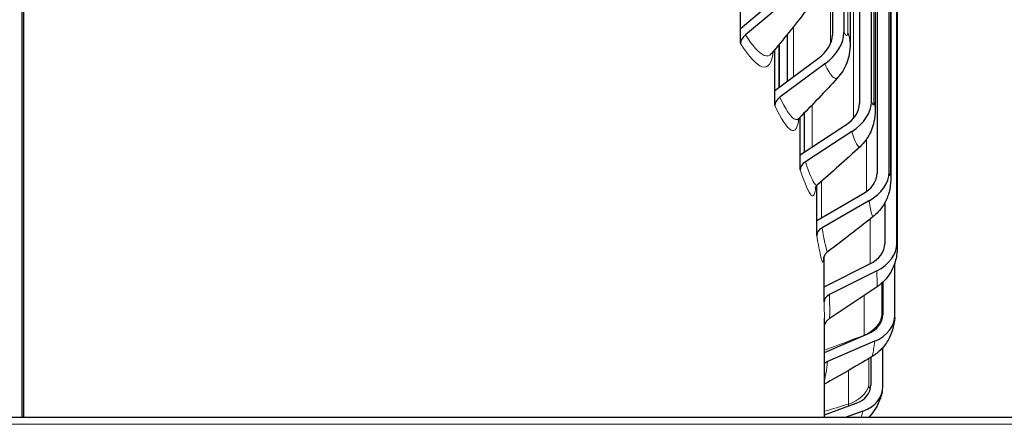
# Model space of a CAD drawing. Units: inches. Extents: x -10.8 to 33.7, y 0.7 to 21.3.
# Drawn here: x 5.6 to 7.1, y 7.2 to 7.9 of the extents above; entities that cross this region are included whole.
import ezdxf

# ---------------------------------------------------------------- set-up
doc = ezdxf.new("R2010")
doc.units = ezdxf.units.IN
doc.header["$LTSCALE"] = 2
doc.header["$MEASUREMENT"] = 0
doc.layers.add('Visible (ANSI)', color=7, linetype='Continuous', lineweight=25)
doc.layers.add('Visible Narrow (ANSI)', color=7, linetype='Continuous', lineweight=5)

msp = doc.modelspace()

# ---------------------------------------------------------------- linework, layer by layer
at = {"layer": 'Visible (ANSI)'}
for p, q in [((5.592, 9.1411), (5.592, 7.259)), ((5.5945, 9.1409), (5.5945, 7.259)), ((6.8598, 7.852), (6.8598, 8.4725)), ((6.842, 8.4683), (6.842, 7.8478)), ((6.8692, 8.4314), (6.8692, 7.8347)), ((6.902, 7.7456), (6.902, 8.3661)), ((6.8837, 8.3632), (6.8837, 7.7427)), ((6.9078, 8.3298), (6.9078, 7.7332)), ((6.9107, 8.2556), (6.9107, 7.6351)), ((6.9293, 7.6368), (6.9293, 8.2573)), ((6.932, 8.2261), (6.932, 7.6295)), ((6.9414, 7.5266), (6.9414, 8.1471)), ((6.9418, 8.1213), (6.9418, 7.5247)), ((6.7003, 7.8581), (6.7003, 7.9273)), ((6.7003, 7.8581), (6.7649, 7.9124)), ((6.7745, 7.9044), (6.7078, 7.8484)), ((6.7003, 7.835), (6.7003, 7.8581)), ((6.7722, 7.8489), (6.7722, 7.7765)), ((6.7531, 7.7623), (6.7531, 7.8256)), ((6.7594, 7.8332), (6.7594, 7.767)), ((6.7531, 7.7623), (6.8202, 7.8121)), ((6.8302, 7.8034), (6.7609, 7.7521)), ((6.7531, 7.7393), (6.7531, 7.7623)), ((6.7983, 7.7277), (6.7983, 7.6673)), ((6.7923, 7.6634), (6.7923, 7.7216)), ((6.7923, 7.6634), (6.8613, 7.7084)), ((6.8716, 7.6991), (6.8004, 7.6527)), ((6.7923, 7.6404), (6.7923, 7.6634)), ((6.8177, 7.5623), (6.8177, 7.6159)), ((6.8177, 7.5623), (6.8879, 7.6025)), ((6.8983, 7.5924), (6.8259, 7.551)), ((6.9227, 7.5895), (6.9227, 7.5262)), ((6.8177, 7.5392), (6.8177, 7.5623)), ((6.829, 7.4599), (6.829, 7.5067)), ((6.829, 7.4599), (6.8997, 7.4951)), ((6.9382, 7.4161), (6.9382, 7.497)), ((6.9102, 7.4844), (6.8372, 7.448)), ((6.829, 7.4368), (6.829, 7.4599)), ((6.9195, 7.467), (6.9195, 7.417)), ((6.8296, 7.259), (6.8296, 7.4116)), ((6.8296, 7.3587), (6.8966, 7.3875)), ((6.907, 7.376), (6.8342, 7.3447)), ((6.9197, 7.3063), (6.9197, 7.3664)), ((6.9012, 7.3512), (6.9012, 7.3085)), ((6.8296, 7.2628), (6.8785, 7.2806)), ((2.5733, 7.259), (8.1233, 7.259)), ((6.8889, 7.2684), (6.863, 7.259))]:
    msp.add_line(p, q, dxfattribs=at)
for centre, major_axis, ratio, start_param, end_param in [((5.3483, 7.8512), (2.7188, 0), 0.707107, 6.18209, 7.811269), ((5.3483, 7.8512), (2.7, 0), 0.707107, 0, 1.515155), ((5.3483, 7.3435), (2.7, 0), 0.707107, 6.238893, 9.469071), ((5.3483, 7.2772), (2.6659, 0), 0.707107, 6.273507, 9.434456), ((5.3483, 7.2772), (-2.6471, 0), 0.707107, 3.131846, 6.292932), ((6.7924, 7.8361), (0.0642, 0.0304), 0.670595, 5.000001, 5.976039), ((6.7174, 7.8404), (-0.0158, -0.01), 0.645398, 4.919281, 5.895319), ((6.7924, 7.8361), (0.0472, 0.0223), 0.670595, 5.000001, 5.976039), ((6.7709, 7.7435), (-0.0169, -0.008), 0.670595, 5.000001, 5.976039), ((6.8328, 7.7344), (0.0676, 0.0218), 0.689341, 5.087973, 6.06401), ((6.8328, 7.7344), (0.0497, 0.0161), 0.689341, 5.087973, 6.06401), ((6.8106, 7.6434), (-0.0178, -0.0058), 0.689341, 5.087973, 6.06401), ((6.8589, 7.6305), (0.0699, 0.0126), 0.701455, 5.181631, 6.157668), ((6.8589, 7.6305), (0.0514, 0.0093), 0.701455, 5.181631, 6.157668), ((6.8363, 7.5409), (-0.0185, -0.0033), 0.701455, 5.181631, 6.157668), ((6.8704, 7.5252), (0.0522, 0.0021), 0.706822, 5.278762, 6.2548), ((6.8704, 7.5252), (0.0709, 0.0029), 0.706822, 5.278762, 6.2548), ((6.8477, 7.4372), (-0.0187, -0.0008), 0.706822, 5.278762, 6.2548), ((6.8674, 7.4196), (0.052, -0.0051), 0.705389, 5.376702, 6.35274), ((6.8674, 7.4196), (0.0707, -0.007), 0.705389, 5.376702, 6.35274), ((6.8447, 7.3332), (-0.0187, 0.0018), 0.705389, 5.376702, 5.721993), ((6.8497, 7.3147), (0.0508, -0.0122), 0.69717, 5.472676, 6.448713), ((6.8497, 7.3147), (0.0691, -0.0165), 0.69717, 5.472676, 6.448713)]:
    msp.add_ellipse(centre, major_axis=major_axis, ratio=ratio, start_param=start_param, end_param=end_param, dxfattribs=at)
for points, knots in [([(2.6136, 7.4026), (2.6187, 7.6088), (2.6703, 7.8144), (2.8612, 8.2043), (3.0011, 8.3883), (3.3554, 8.7168), (3.5704, 8.8609), (4.0534, 9.0939), (4.3215, 9.1826), (4.8835, 9.2957), (5.1772, 9.32), (5.7606, 9.3017), (6.0502, 9.2591), (6.5961, 9.1113), (6.8523, 9.006), (7.3053, 8.7432), (7.502, 8.5856), (7.8152, 8.2341), (7.932, 8.0403), (8.0686, 7.6492), (8.0945, 7.4532), (8.0791, 7.259)], [0, 0, 0, 0, 0.315973, 0.315973, 0.634113, 0.634113, 0.954727, 0.954727, 1.276143, 1.276143, 1.597626, 1.597626, 1.91909, 1.91909, 2.240578, 2.240578, 2.561892, 2.561892, 2.881994, 2.881994, 3.180015, 3.180015, 3.180015, 3.180015]), ([(6.8692, 7.8347), (6.8692, 7.8293), (6.8688, 7.8238), (6.8661, 7.8093), (6.8627, 7.8003), (6.8555, 7.7888), (6.8528, 7.7853), (6.8499, 7.782)], [0, 0, 0, 0, 0.0570405, 0.0570405, 0.1515096, 0.1515096, 0.195869, 0.195869, 0.195869, 0.195869]), ([(6.9078, 7.7332), (6.9078, 7.7269), (6.9072, 7.7204), (6.9041, 7.7058), (6.9009, 7.6978), (6.8932, 7.6852), (6.8891, 7.6802), (6.8845, 7.6759)], [0, 0, 0, 0, 0.0672744, 0.0672744, 0.1529584, 0.1529584, 0.2172291, 0.2172291, 0.2172291, 0.2172291]), ([(6.7898, 7.719), (6.7887, 7.7179), (6.7883, 7.7171), (6.7883, 7.717), (6.7883, 7.717), (6.7883, 7.717)], [0, 0, 0, 0, 0.05068705, 0.05068705, 0.0541296, 0.0541296, 0.0541296, 0.0541296]), ([(6.932, 7.6295), (6.932, 7.6234), (6.9316, 7.6169), (6.929, 7.6042), (6.927, 7.5981), (6.9212, 7.5863), (6.9172, 7.5805), (6.9102, 7.5728), (6.9076, 7.5704), (6.9048, 7.5682)], [0, 0, 0, 0, 0.0686481, 0.0686481, 0.1327077, 0.1327077, 0.2029138, 0.2029138, 0.2384483, 0.2384483, 0.2384483, 0.2384483]), ([(6.8189, 7.617), (6.8175, 7.6158), (6.8166, 7.6146), (6.8155, 7.6129), (6.8153, 7.6124), (6.8152, 7.612), (6.8151, 7.612), (6.8151, 7.612)], [0, 0, 0, 0, 0.03116957, 0.03116957, 0.06055155, 0.06055155, 0.07497312, 0.07497312, 0.07497312, 0.07497312]), ([(6.9418, 7.5247), (6.9418, 7.5228), (6.9418, 7.5213), (6.9418, 7.5187), (6.9418, 7.5175), (6.9416, 7.515), (6.9415, 7.5138), (6.9413, 7.5112), (6.9411, 7.5099), (6.9404, 7.5052), (6.9397, 7.5019), (6.9368, 7.4923), (6.934, 7.4861), (6.9264, 7.4739), (6.9211, 7.4679), (6.9137, 7.4619), (6.9122, 7.4609), (6.9108, 7.4599)], [0, 0, 0, 0, 0.0246932, 0.0246932, 0.0402426, 0.0402426, 0.052943, 0.052943, 0.0668161, 0.0668161, 0.1011109, 0.1011109, 0.1686283, 0.1686283, 0.2475895, 0.2475895, 0.265591, 0.265591, 0.265591, 0.265591]), ([(6.8347, 7.514), (6.8332, 7.5128), (6.8318, 7.5114), (6.83, 7.5088), (6.8294, 7.5077), (6.8287, 7.506), (6.8285, 7.5054), (6.8282, 7.5045), (6.8281, 7.5042), (6.8281, 7.5039), (6.8281, 7.5039), (6.8281, 7.5039)], [0, 0, 0, 0, 0.02170532, 0.02170532, 0.04059714, 0.04059714, 0.05613417, 0.05613417, 0.07423497, 0.07423497, 0.08649683, 0.08649683, 0.08649683, 0.08649683]), ([(6.8371, 7.4106), (6.8354, 7.4096), (6.8339, 7.4082), (6.8323, 7.4062), (6.8318, 7.4055), (6.8308, 7.4038), (6.8303, 7.4028), (6.8298, 7.4016), (6.8297, 7.4012), (6.8296, 7.4009)], [0, 0, 0, 0, 0.02090354, 0.02090354, 0.03008965, 0.03008965, 0.04555443, 0.04555443, 0.05433006, 0.05433006, 0.05433006, 0.05433006]), ([(6.938, 7.4126), (6.9374, 7.4065), (6.9365, 7.4002), (6.9328, 7.3881), (6.9306, 7.3827), (6.9244, 7.372), (6.9202, 7.3666), (6.9114, 7.358), (6.907, 7.3546), (6.9022, 7.3518)], [0, 0, 0, 0, 0.0732012, 0.0732012, 0.131996, 0.131996, 0.200115, 0.200115, 0.2565928, 0.2565928, 0.2565928, 0.2565928]), ([(6.9187, 7.2982), (6.9172, 7.2918), (6.9151, 7.2854), (6.9086, 7.2719), (6.9039, 7.2649), (6.8981, 7.259)], [0, 0, 0, 0, 0.072775, 0.072775, 0.1568542, 0.1568542, 0.1568542, 0.1568542])]:
    msp.add_open_spline(points, degree=3, knots=knots, dxfattribs=at)
for points in [[(6.8013, 7.8857), (6.7841, 7.8634), (6.7662, 7.8411), (6.7476, 7.8191)], [(6.7476, 7.8191), (6.7475, 7.8189), (6.7474, 7.8188), (6.7474, 7.8188)], [(6.8499, 7.782), (6.8304, 7.7608), (6.8103, 7.7398), (6.7898, 7.719)], [(6.8845, 7.6759), (6.8631, 7.656), (6.8412, 7.6364), (6.8189, 7.617)], [(6.9048, 7.5682), (6.8818, 7.5498), (6.8584, 7.5317), (6.8347, 7.514)], [(6.9108, 7.4599), (6.8864, 7.4431), (6.8618, 7.4267), (6.8371, 7.4106)], [(6.9022, 7.3518), (6.8781, 7.3375), (6.8538, 7.3235), (6.8296, 7.3099)]]:
    msp.add_open_spline(points, degree=3, dxfattribs=at)
at = {"layer": 'Visible Narrow (ANSI)'}
for p, q in [((6.8655, 8.4483), (6.8655, 7.8517)), ((6.8391, 8.4084), (6.8391, 7.8347)), ((6.906, 8.3416), (6.906, 7.745)), ((6.8742, 8.3037), (6.8742, 7.7196)), ((6.9315, 8.2325), (6.9315, 7.6359)), ((6.9418, 8.1222), (6.9418, 7.5256)), ((6.7819, 7.861), (6.7819, 7.7837)), ((6.7604, 7.7678), (6.7604, 7.834)), ((6.8106, 7.7404), (6.8106, 7.6754)), ((6.8946, 7.6877), (6.8946, 7.6069)), ((6.8253, 7.6226), (6.8253, 7.5666)), ((6.9002, 7.5645), (6.9002, 7.4954)), ((6.9181, 7.4657), (6.9181, 7.4162)), ((6.8909, 7.4463), (6.8909, 7.3854)), ((6.8981, 7.3493), (6.8981, 7.3079)), ((6.8667, 7.331), (6.8667, 7.2792)), ((8.1233, 7.248), (2.5733, 7.248))]:
    msp.add_line(p, q, dxfattribs=at)
for points in [[(6.8655, 7.8517), (6.8655, 7.8455), (6.8628, 7.8456), (6.8598, 7.852)], [(6.8655, 7.8517), (6.868, 7.8462), (6.8691, 7.8405), (6.8691, 7.8348)], [(6.7604, 7.834), (6.7605, 7.8343), (6.7606, 7.8346), (6.7608, 7.8349)], [(6.7604, 7.834), (6.7604, 7.8341), (6.7604, 7.8343), (6.7604, 7.8344)], [(6.7694, 7.8453), (6.7703, 7.846), (6.7713, 7.8466), (6.7723, 7.8473)], [(6.906, 7.745), (6.906, 7.7387), (6.9041, 7.739), (6.902, 7.7456)], [(6.906, 7.745), (6.9072, 7.7411), (6.9077, 7.7371), (6.9077, 7.7332)], [(6.9315, 7.6359), (6.9315, 7.6297), (6.9305, 7.6301), (6.9293, 7.6368)], [(6.9315, 7.6359), (6.9319, 7.6338), (6.932, 7.6316), (6.932, 7.6295)], [(6.9418, 7.5256), (6.9418, 7.5194), (6.9417, 7.5198), (6.9414, 7.5266)], [(6.9418, 7.5256), (6.9418, 7.5253), (6.9418, 7.525), (6.9418, 7.5247)], [(6.8295, 7.4116), (6.8295, 7.4183), (6.8294, 7.4268), (6.829, 7.4368)], [(6.8909, 7.3854), (6.906, 7.3914), (6.9166, 7.4034), (6.9181, 7.4162)], [(6.9181, 7.4162), (6.9181, 7.41), (6.9188, 7.4103), (6.9195, 7.417)], [(6.8296, 7.3625), (6.8501, 7.3698), (6.8705, 7.3774), (6.8909, 7.3854)], [(6.8909, 7.3854), (6.8909, 7.3853), (6.8909, 7.3852), (6.8909, 7.3851)], [(6.8295, 7.3156), (6.8313, 7.3219), (6.8329, 7.3318), (6.8342, 7.3447)], [(6.8667, 7.2792), (6.8825, 7.284), (6.8948, 7.2953), (6.8981, 7.3079)], [(6.8981, 7.3079), (6.8981, 7.3017), (6.8996, 7.302), (6.9012, 7.3085)], [(6.8296, 7.2681), (6.8419, 7.2717), (6.8543, 7.2754), (6.8667, 7.2792)], [(6.8667, 7.2792), (6.8667, 7.2782), (6.8667, 7.2772), (6.8667, 7.2763)], [(6.8863, 7.259), (6.8872, 7.2618), (6.888, 7.2649), (6.8889, 7.2684)]]:
    msp.add_open_spline(points, degree=3, dxfattribs=at)
for points, knots in [([(6.7508, 7.8231), (6.7486, 7.805), (6.7426, 7.7962), (6.7333, 7.7992), (6.7246, 7.8021), (6.713, 7.815), (6.7003, 7.835)], [1.777972, 1.777972, 1.777972, 1.777972, 2.482574, 2.482574, 2.482574, 3.141593, 3.141593, 3.141593, 3.141593]), ([(6.7476, 7.8193), (6.7447, 7.8159), (6.7411, 7.8149), (6.7366, 7.8167), (6.7288, 7.8199), (6.7187, 7.8312), (6.7078, 7.8484)], [2.1487638, 2.1487638, 2.1487638, 2.1487638, 2.5093881, 2.5093881, 2.5093881, 3.1415927, 3.1415927, 3.1415927, 3.1415927]), ([(6.8498, 7.7823), (6.8479, 7.7802), (6.8453, 7.7806), (6.8422, 7.7838), (6.8387, 7.7874), (6.8345, 7.7943), (6.8302, 7.8034)], [2.1677287, 2.1677287, 2.1677287, 2.1677287, 2.6295254, 2.6295254, 2.6295254, 3.1415927, 3.1415927, 3.1415927, 3.1415927]), ([(6.7898, 7.7192), (6.7879, 7.7172), (6.7855, 7.717), (6.7828, 7.7187), (6.777, 7.7223), (6.7693, 7.7343), (6.7609, 7.7521)], [2.2108019, 2.2108019, 2.2108019, 2.2108019, 2.5093881, 2.5093881, 2.5093881, 3.1415927, 3.1415927, 3.1415927, 3.1415927]), ([(6.7903, 7.7197), (6.7884, 7.7049), (6.7844, 7.6982), (6.7781, 7.7015), (6.7717, 7.7049), (6.7629, 7.7185), (6.7531, 7.7393)], [1.840954, 1.840954, 1.840954, 1.840954, 2.482574, 2.482574, 2.482574, 3.141593, 3.141593, 3.141593, 3.141593]), ([(6.8845, 7.6762), (6.8833, 7.675), (6.8817, 7.6758), (6.8799, 7.6788), (6.8775, 7.6826), (6.8746, 7.6897), (6.8716, 7.6991)], [2.2273286, 2.2273286, 2.2273286, 2.2273286, 2.6295254, 2.6295254, 2.6295254, 3.1415927, 3.1415927, 3.1415927, 3.1415927]), ([(6.8189, 7.6172), (6.8179, 7.6162), (6.8166, 7.6165), (6.8152, 7.618), (6.8115, 7.6219), (6.8063, 7.6343), (6.8004, 7.6527)], [2.2672733, 2.2672733, 2.2672733, 2.2672733, 2.5093881, 2.5093881, 2.5093881, 3.1415927, 3.1415927, 3.1415927, 3.1415927]), ([(6.8162, 7.6141), (6.8149, 7.6027), (6.8127, 7.5979), (6.8092, 7.6012), (6.8051, 7.6049), (6.7993, 7.619), (6.7923, 7.6404)], [1.911528, 1.911528, 1.911528, 1.911528, 2.482574, 2.482574, 2.482574, 3.141593, 3.141593, 3.141593, 3.141593]), ([(6.9048, 7.5684), (6.9043, 7.5679), (6.9036, 7.569), (6.9028, 7.5716), (6.9016, 7.5756), (6.9001, 7.5828), (6.8983, 7.5924)], [2.2816267, 2.2816267, 2.2816267, 2.2816267, 2.6295254, 2.6295254, 2.6295254, 3.1415927, 3.1415927, 3.1415927, 3.1415927]), ([(6.8347, 7.5141), (6.8344, 7.5138), (6.834, 7.5142), (6.8335, 7.5155), (6.8318, 7.5196), (6.8293, 7.5323), (6.8259, 7.551)], [2.3186515, 2.3186515, 2.3186515, 2.3186515, 2.5093881, 2.5093881, 2.5093881, 3.1415927, 3.1415927, 3.1415927, 3.1415927]), ([(6.8283, 7.505), (6.8279, 7.4987), (6.8272, 7.4965), (6.8261, 7.4991), (6.8245, 7.5031), (6.8216, 7.5175), (6.8177, 7.5392)], [2.041525, 2.041525, 2.041525, 2.041525, 2.482574, 2.482574, 2.482574, 3.141593, 3.141593, 3.141593, 3.141593]), ([(6.9108, 7.46), (6.9108, 7.46), (6.9109, 7.4611), (6.9108, 7.4634), (6.9108, 7.4674), (6.9106, 7.4747), (6.9102, 7.4844)], [2.3310201, 2.3310201, 2.3310201, 2.3310201, 2.6295254, 2.6295254, 2.6295254, 3.1415927, 3.1415927, 3.1415927, 3.1415927]), ([(6.8371, 7.4107), (6.8372, 7.4108), (6.8373, 7.4113), (6.8374, 7.4122), (6.8379, 7.4164), (6.838, 7.4291), (6.8372, 7.448)], [2.3653265, 2.3653265, 2.3653265, 2.3653265, 2.5093881, 2.5093881, 2.5093881, 3.1415927, 3.1415927, 3.1415927, 3.1415927]), ([(6.9022, 7.3519), (6.9027, 7.3521), (6.9032, 7.3532), (6.9038, 7.3552), (6.9049, 7.3591), (6.9061, 7.3664), (6.907, 7.376)], [2.375828, 2.375828, 2.375828, 2.375828, 2.6295254, 2.6295254, 2.6295254, 3.1415927, 3.1415927, 3.1415927, 3.1415927])]:
    msp.add_open_spline(points, degree=3, knots=knots, dxfattribs=at)

doc.saveas('drawing.dxf')
